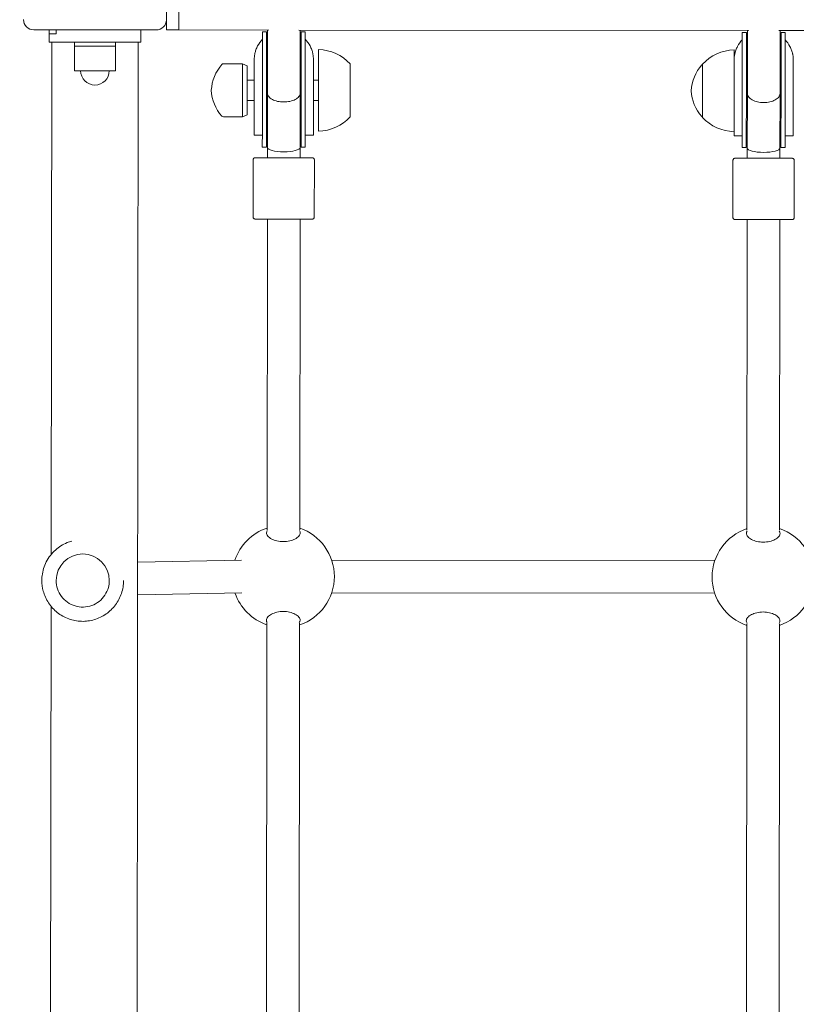
# Model space of a CAD drawing. Units: millimetres. Extents: x 18066 to 32414, y 10647 to 29152.
# Drawn here: x 27396 to 27777, y 21574 to 22056 of the extents above; entities that cross this region are included whole.
import ezdxf

# ---------------------------------------------------------------- set-up
doc = ezdxf.new("R2010")
doc.units = ezdxf.units.MM
doc.header["$LTSCALE"] = 130
doc.layers.add('Widoczne (ISO)', color=7, linetype='Continuous', lineweight=18)
doc.layers.add('Wymiar (ISO)', color=7, linetype='Continuous', lineweight=25)
doc.styles.add('tiff (ISO)', font='tahoma.ttf')
doc.dimstyles.new('tiff', dxfattribs={"dimscale": 130, "dimtxt": 4, "dimasz": 4, "dimexe": 3.175, "dimexo": 0, "dimgap": 0.762, "dimtad": 1, "dimdec": 0, "dimrnd": 1e-08, "dimzin": 0, "dimtxsty": 'tiff (ISO)', "dimblk": 'Filled-1', "dimcen": 0.09, "dimdle": 10, "dimclrd": 256, "dimclre": 256, "dimclrt": 256, "dimazin": 0, "dimtfac": 1, "dimtmove": 0, "dimatfit": 3, "dimfxl": 0, "dimtolj": 1, "dimtzin": 0, "dimlwd": 25, "dimlwe": 25, "dimarcsym": 0})

# ---------------------------------------------------------------- blocks, each defined once
blk = doc.blocks.new('Filled-1')
at = {"color": 0}
for p, q in [((0, 0), (-1, 0.25)), ((-1, 0.25), (-1, -0.25)), ((-1, 0), (0, 0)), ((-1, -0.25), (0, 0))]:
    blk.add_line(p, q, dxfattribs=at)
at = {"color": 0, "flags": 128}
blk.add_lwpolyline([(-1, -0.25), (0, 0)], dxfattribs=at)
at = {"color": 0}
blk.add_solid([(-1, -0.25), (0, 0), (-1, 0.25), (-1, -0.25)], dxfattribs=at)
blk = doc.blocks.new('*D6')
at = {"layer": 'Defpoints', "color": 0, "linetype": 'Continuous'}
for p in [(18726.88, 27143.04), (26500.6, 27134.94), (27717.42, 10648.58)]:
    blk.add_point(p, dxfattribs=at)
at = {"layer": 'Wymiar (ISO)', "linetype": 'Continuous', "lineweight": 25}
for p, q in [((26500.6, 27134.94), (18314.13, 27143.47)), ((18710.25, 11177.96), (18726.34, 26623.04)), ((27717.42, 10648.58), (18296.95, 10658.39))]:
    blk.add_line(p, q, dxfattribs=at)
at = {"layer": 'Wymiar (ISO)', "linetype": 'Continuous', "lineweight": 25, "xscale": 520, "yscale": 520, "zscale": 520}
for p, rotation in [((18726.88, 27143.04), 89.94030580401298), ((18709.7, 10657.96), 269.940305804013)]:
    blk.add_blockref('Filled-1', p, dxfattribs=dict(at, rotation=rotation))
at = {"layer": 'Wymiar (ISO)', "linetype": 'Continuous', "lineweight": 25, "insert": (18074.53, 17983.23), "char_height": 520, "attachment_point": 1, "rotation": 89.9403, "style": 'tiff (ISO)'}
blk.add_mtext('\\A1;16485', dxfattribs=at)
blk = doc.blocks.new('*D7')
at = {"layer": 'Defpoints', "color": 0, "linetype": 'Continuous'}
for p in [(26528.32, 25577.29), (19768.32, 12664), (28076.78, 12664)]:
    blk.add_point(p, dxfattribs=at)
at = {"layer": 'Wymiar (ISO)', "linetype": 'Continuous', "lineweight": 25}
for p, q in [((26528.32, 25577.29), (19355.57, 25577.29)), ((19768.32, 25057.29), (19768.32, 13184)), ((28076.78, 12664), (19355.57, 12664))]:
    blk.add_line(p, q, dxfattribs=at)
at = {"layer": 'Wymiar (ISO)', "linetype": 'Continuous', "lineweight": 25, "xscale": 520, "yscale": 520, "zscale": 520}
for p, rotation in [((19768.32, 25577.29), 90), ((19768.32, 12664), 270)]:
    blk.add_blockref('Filled-1', p, dxfattribs=dict(at, rotation=rotation))
at = {"layer": 'Wymiar (ISO)', "linetype": 'Continuous', "lineweight": 25, "insert": (19127.6, 18204.27), "char_height": 520, "attachment_point": 1, "rotation": 90, "style": 'tiff (ISO)'}
blk.add_mtext('\\A1;12913', dxfattribs=at)

msp = doc.modelspace()

# ---------------------------------------------------------------- linework, layer by layer
at = {"layer": 'Widoczne (ISO)'}
for p, q in [((27468.36, 22115.65), (27468.29, 22055.65)), ((27474.29, 22050.64), (27474.33, 22085.64)), ((27468.29, 22050.65), (27468.29, 22055.65)), ((27463.29, 22050.65), (27403.29, 22050.72)), ((27410.78, 22044.71), (27410.79, 22048.71)), ((27410.79, 22048.71), (27410.79, 22050.71)), ((27410.79, 22048.71), (27414.25, 22048.7)), ((27414.26, 22050.7), (27414.25, 22048.7)), ((27455.78, 22044.66), (27455.79, 22050.66)), ((27474.29, 22050.64), (27468.29, 22050.65)), ((27518.42, 22050.6), (27474.29, 22050.64)), ((27515.26, 22023.83), (27515.29, 22049.73)), ((27515.29, 22049.73), (27517.29, 22049.73)), ((27517.26, 22021.86), (27517.29, 22049.73)), ((27517.79, 22049.83), (27517.76, 22019.76)), ((27753.42, 22050.35), (27533.16, 22050.58)), ((27533.76, 22019.74), (27533.79, 22049.81)), ((27534.26, 22021.84), (27534.29, 22049.71)), ((27534.29, 22049.71), (27536.29, 22049.71)), ((27536.26, 22023.81), (27536.29, 22049.71)), ((27750.26, 22023.59), (27750.29, 22049.48)), ((27750.29, 22049.48), (27752.29, 22049.48)), ((27752.26, 22021.61), (27752.29, 22049.48)), ((27752.79, 22049.58), (27752.76, 22019.51)), ((27988.42, 22050.11), (27768.16, 22050.34)), ((27768.76, 22019.5), (27768.79, 22049.57)), ((27769.26, 22021.59), (27769.29, 22049.46)), ((27769.29, 22049.46), (27771.29, 22049.46)), ((27771.26, 22023.57), (27771.29, 22049.46)), ((27410.78, 22044.71), (27455.78, 22044.66)), ((27412.08, 22044.71), (27411.82, 21793.88)), ((27423.28, 22044.7), (27423.28, 22042.7)), ((27443.28, 22044.67), (27443.28, 22042.67)), ((27452.62, 20260.66), (27454.48, 22044.66)), ((27423.28, 22042.7), (27423.27, 22030.7)), ((27423.28, 22042.7), (27443.28, 22042.67)), ((27443.28, 22042.67), (27423.28, 22042.7)), ((27443.28, 22042.67), (27443.27, 22030.67)), ((27542.74, 22001.07), (27542.78, 22041.07)), ((27746.28, 22040.86), (27746.27, 22035.86)), ((27511.27, 22036.1), (27511.23, 21999.1)), ((27540.23, 21999.07), (27540.27, 22036.07)), ((27746.27, 22035.86), (27746.23, 21998.86)), ((27775.23, 21998.83), (27775.27, 22035.83)), ((27423.27, 22030.7), (27443.27, 22030.67)), ((27505.53, 22034.11), (27496.22, 22034.12)), ((27505.53, 22034.11), (27505.5, 22008.11)), ((27507.77, 22033.11), (27505.53, 22034.11)), ((27507.77, 22033.11), (27507.75, 22009.11)), ((27558.24, 22008.05), (27558.27, 22034.05)), ((27730.77, 22033.87), (27730.74, 22007.87)), ((27511.26, 22026.1), (27507.76, 22026.11)), ((27542.76, 22026.07), (27540.26, 22026.07)), ((27515.24, 22001), (27515.26, 22023.83)), ((27517.26, 22021.86), (27517.23, 21993.32)), ((27517.76, 22019.76), (27517.73, 21993.12)), ((27517.76, 22019.76), (27517.76, 22019.76)), ((27533.76, 22019.74), (27533.73, 21993.1)), ((27533.76, 22019.74), (27533.76, 22019.74)), ((27534.26, 22021.84), (27534.23, 21993.3)), ((27536.26, 22023.81), (27536.24, 22000.98)), ((27750.24, 22000.76), (27750.26, 22023.59)), ((27752.26, 22021.61), (27752.23, 21993.07)), ((27769.26, 22021.59), (27769.23, 21993.06)), ((27771.26, 22023.57), (27771.24, 22000.74)), ((27511.25, 22016.1), (27507.75, 22016.11)), ((27542.75, 22016.07), (27540.25, 22016.07)), ((27752.76, 22019.51), (27752.73, 21992.87)), ((27752.76, 22019.51), (27752.76, 22019.51)), ((27768.76, 22019.5), (27768.73, 21992.86)), ((27768.76, 22019.5), (27768.76, 22019.5)), ((27505.5, 22008.11), (27496.19, 22008.12)), ((27507.75, 22009.11), (27505.5, 22008.11)), ((27515.24, 22001), (27515.23, 21993.32)), ((27536.24, 22000.98), (27536.23, 21993.3)), ((27750.24, 22000.76), (27750.23, 21993.08)), ((27771.24, 22000.74), (27771.23, 21993.05)), ((27515.23, 21999.1), (27511.23, 21999.1)), ((27540.23, 21999.07), (27536.23, 21999.08)), ((27750.23, 21998.85), (27746.23, 21998.86)), ((27775.23, 21998.83), (27771.23, 21998.83)), ((27517.23, 21993.32), (27515.23, 21993.32)), ((27517.73, 21993.09), (27517.72, 21988.09)), ((27517.73, 21993.1), (27517.73, 21993.12)), ((27517.73, 21993.1), (27517.73, 21993.09)), ((27533.73, 21993.08), (27533.72, 21988.07)), ((27533.73, 21993.08), (27533.73, 21993.1)), ((27533.73, 21993.08), (27533.73, 21993.08)), ((27536.23, 21993.3), (27534.23, 21993.3)), ((27752.23, 21993.07), (27750.23, 21993.08)), ((27752.73, 21992.85), (27752.72, 21987.85)), ((27752.73, 21992.85), (27752.73, 21992.87)), ((27752.73, 21992.85), (27752.73, 21992.85)), ((27768.73, 21992.83), (27768.72, 21987.83)), ((27768.73, 21992.84), (27768.73, 21992.86)), ((27768.73, 21992.84), (27768.73, 21992.83)), ((27771.23, 21993.05), (27769.23, 21993.06)), ((27510.72, 21987.1), (27510.69, 21959.1)), ((27540.72, 21987.07), (27540.69, 21959.07)), ((27745.72, 21986.85), (27745.69, 21958.85)), ((27775.72, 21986.82), (27775.69, 21958.82)), ((27517.53, 21806), (27517.69, 21958.06)), ((27533.53, 21805.99), (27533.69, 21958.04)), ((27752.53, 21805.76), (27752.69, 21957.82)), ((27768.53, 21805.74), (27768.69, 21957.8)), ((27454.22, 21790.04), (27504.97, 21791.09)), ((27549.19, 21791.1), (27736.84, 21790.91)), ((27407.27, 21781.16), (27407.27, 21781.2)), ((27414.27, 21781.15), (27414.27, 21781.12)), ((27440.27, 21781.12), (27440.27, 21781.1)), ((27447.27, 21781.12), (27447.27, 21781.15)), ((27454.2, 21774.04), (27505.25, 21775.09)), ((27549.2, 21775.1), (27736.81, 21774.91)), ((27411.79, 21768.46), (27411.56, 21544.66)), ((27517.27, 21556.01), (27517.49, 21760.18)), ((27533.27, 21555.99), (27533.49, 21760.16)), ((27752.27, 21555.76), (27752.49, 21759.93)), ((27768.27, 21555.74), (27768.49, 21759.92))]:
    msp.add_line(p, q, dxfattribs=at)
for centre, radius, start, end in [((27403.29, 22055.72), 5, 179.9403, 269.9403), ((27463.29, 22055.65), 5, 269.9403, 359.9403), ((27525.79, 22049.72), 8.5, 179.9403, 191.8295), ((27525.79, 22049.82), 8, 174.4223, 179.9403), ((27525.79, 22049.82), 8, 359.9403, 5.4583), ((27525.79, 22049.72), 8.5, 348.0511, 359.9403), ((27760.79, 22049.47), 8.5, 179.9403, 191.8295), ((27760.79, 22049.57), 8, 174.4223, 179.9403), ((27760.79, 22049.57), 8, 359.9403, 5.4583), ((27760.79, 22049.47), 8.5, 348.0511, 359.9403), ((27525.77, 22036.09), 14.5, 136.3375, 152.203), ((27525.77, 22036.09), 14.5, 123.4257, 125.6862), ((27525.77, 22036.09), 14.5, 54.1944, 56.4549), ((27525.77, 22036.09), 14.5, 27.6776, 43.5431), ((27760.77, 22035.84), 14.5, 136.3375, 152.203), ((27760.77, 22035.84), 14.5, 123.4257, 125.6862), ((27760.77, 22035.84), 14.5, 54.1944, 56.4549), ((27760.77, 22035.84), 14.5, 27.6776, 43.5431), ((27542.15, 22019.08), 22, 42.897, 88.3746), ((27746.86, 22018.87), 22, 91.5061, 136.9837), ((27433.27, 22030.68), 7, 179.9403, 359.9403), ((27511.22, 22019.9), 21, 138.6157, 176.6468), ((27496.22, 22033.12), 1, 89.9403, 138.6157), ((27746.22, 22019.65), 21, 138.6157, 176.6468), ((27731.22, 22032.87), 1, 116.4082, 138.6157), ((27511.22, 22022.31), 21, 183.2338, 221.2649), ((27746.22, 22022.07), 21, 183.2338, 221.2649), ((27496.19, 22009.12), 1, 221.2649, 269.9403), ((27542.16, 22023.06), 22, 271.5061, 316.9837), ((27731.19, 22008.87), 1, 221.2649, 243.4724), ((27746.86, 22022.85), 22, 222.897, 268.3746), ((27525.51, 21783.1), 25, 108.6032, 161.5237), ((27525.51, 21783.1), 25, 288.6032, 71.2774), ((27760.51, 21782.85), 25, 108.6032, 251.2774), ((27760.51, 21782.85), 25, 288.6032, 71.2774), ((27525.51, 21783.1), 25, 198.8554, 251.2774)]:
    msp.add_arc(centre, radius, start, end, dxfattribs=at)
for centre, major_axis, ratio, start_param, end_param in [((27525.73, 21994.19), (0.02, 17.23), 0.493335, 1.226095, 1.508456), ((27525.73, 21994.19), (0.02, 17.23), 0.493335, 4.767144, 5.05709), ((27760.73, 21993.95), (0.02, 17.23), 0.493335, 1.226095, 1.508456), ((27760.73, 21993.95), (0.02, 17.23), 0.493335, 4.767144, 5.05709), ((27525.73, 21993.31), (0.02, 17.23), 0.493335, 1.455794, 1.570796), ((27525.61, 21981.12), (-14.42, -7.88), 0.999998, 4.712389, 4.746246), ((27525.73, 21993.07), (8, -0.01), 0.948898, 3.136465, 3.139963), ((27525.73, 21993.09), (-8, 0.01), 0.491109, 6.278058, 6.284815), ((27525.73, 21993.11), (-0.02, -16.29), 0.491143, 4.713626, 4.714019), ((27525.73, 21993.09), (8, -0.01), 0.263749, 3.143223, 6.281555), ((27525.61, 21981.12), (-14, 8.61), 0.999998, 4.712389, 4.746811), ((27525.73, 21993.07), (8, -0.01), 0.948898, 0.00163, 0.005127), ((27525.73, 21993.09), (8, -0.01), 0.491109, 6.281555, 6.288313), ((27525.73, 21993.31), (0.02, 17.23), 0.493335, 4.712389, 4.819695), ((27760.73, 21993.06), (0.02, 17.23), 0.493335, 1.455794, 1.570796), ((27760.61, 21980.88), (-14.42, -7.88), 0.999998, 4.712389, 4.746246), ((27760.73, 21992.83), (8, -0.01), 0.948898, 3.136465, 3.139963), ((27760.73, 21992.84), (-8, 0.01), 0.491109, 6.278058, 6.284815), ((27760.73, 21992.84), (8, -0.01), 0.263749, 3.143223, 6.281555), ((27760.73, 21992.86), (-0.02, -16.29), 0.491143, 4.713626, 4.714019), ((27760.61, 21980.88), (-14, 8.61), 0.999998, 4.712389, 4.746811), ((27760.73, 21992.83), (8, -0.01), 0.948898, 0.00163, 0.005127), ((27760.73, 21992.84), (8, -0.01), 0.491109, 6.281555, 6.288313), ((27760.73, 21993.06), (0.02, 17.23), 0.493335, 4.712389, 4.819695), ((27525.72, 21988.08), (8, -0.01), 0.002656, 3.141593, 6.283185), ((27760.72, 21987.84), (8, -0.01), 0.002656, 3.141593, 6.283185), ((27427.27, 21781.11), (-13, 0.01), 0.999996, 3.141593, 6.283185)]:
    msp.add_ellipse(centre, major_axis=major_axis, ratio=ratio, start_param=start_param, end_param=end_param, dxfattribs=at)
for points, knots in [([(27512.95, 22042.85), (27512.63, 22042.26), (27512.34, 22041.6), (27511.9, 22040.35), (27511.74, 22039.76), (27511.59, 22039.13), (27511.56, 22038.97), (27511.53, 22038.82)], [2.5282905, 2.5282905, 2.5282905, 2.5282905, 2.7294438, 2.7294438, 2.9305972, 2.9305972, 3.0023764, 3.0023764, 3.0023764, 3.0023764]), ([(27540.02, 22038.79), (27539.99, 22038.94), (27539.96, 22039.1), (27539.82, 22039.73), (27539.66, 22040.32), (27539.21, 22041.57), (27538.93, 22042.23), (27538.61, 22042.82)], [0.3034917, 0.3034917, 0.3034917, 0.3034917, 0.375271, 0.375271, 0.5764243, 0.5764243, 0.7775777, 0.7775777, 0.7775777, 0.7775777]), ([(27747.95, 22042.61), (27747.63, 22042.01), (27747.34, 22041.35), (27746.9, 22040.1), (27746.74, 22039.52), (27746.59, 22038.88), (27746.56, 22038.73), (27746.53, 22038.58)], [2.5282905, 2.5282905, 2.5282905, 2.5282905, 2.7294438, 2.7294438, 2.9305972, 2.9305972, 3.0023764, 3.0023764, 3.0023764, 3.0023764]), ([(27775.02, 22038.55), (27774.99, 22038.7), (27774.96, 22038.86), (27774.82, 22039.49), (27774.66, 22040.07), (27774.21, 22041.32), (27773.93, 22041.99), (27773.61, 22042.58)], [0.3034917, 0.3034917, 0.3034917, 0.3034917, 0.375271, 0.375271, 0.5764243, 0.5764243, 0.7775777, 0.7775777, 0.7775777, 0.7775777]), ([(27511.27, 22036.1), (27511.27, 22037.07), (27511.37, 22037.97), (27511.53, 22038.79), (27511.53, 22038.81), (27511.53, 22038.82)], [10.4457593, 10.4457593, 10.4457593, 10.4457593, 10.8413792, 10.8413792, 10.8489253, 10.8489253, 10.8489253, 10.8489253]), ([(27540.02, 22038.79), (27540.02, 22038.78), (27540.02, 22038.76), (27540.18, 22037.94), (27540.27, 22037.04), (27540.27, 22036.07)], [5.4284994, 5.4284994, 5.4284994, 5.4284994, 5.4360454, 5.4360454, 5.8316653, 5.8316653, 5.8316653, 5.8316653]), ([(27746.27, 22035.86), (27746.27, 22036.83), (27746.37, 22037.73), (27746.53, 22038.55), (27746.53, 22038.56), (27746.53, 22038.58)], [10.4457593, 10.4457593, 10.4457593, 10.4457593, 10.8413792, 10.8413792, 10.8489253, 10.8489253, 10.8489253, 10.8489253]), ([(27775.02, 22038.55), (27775.02, 22038.53), (27775.02, 22038.52), (27775.18, 22037.7), (27775.27, 22036.8), (27775.27, 22035.83)], [5.4284994, 5.4284994, 5.4284994, 5.4284994, 5.4360454, 5.4360454, 5.8316653, 5.8316653, 5.8316653, 5.8316653]), ([(27517.76, 22019.75), (27517.76, 22019.75), (27517.76, 22019.74), (27517.76, 22019.15), (27517.98, 22018.57), (27518.81, 22017.51), (27519.4, 22017.04), (27520.88, 22016.24), (27521.76, 22015.93), (27523.68, 22015.5), (27524.71, 22015.39), (27526.79, 22015.39), (27527.82, 22015.5), (27529.75, 22015.92), (27530.62, 22016.23), (27532.11, 22017.02), (27532.7, 22017.5), (27533.53, 22018.55), (27533.75, 22019.13), (27533.76, 22019.72), (27533.76, 22019.73), (27533.76, 22019.73)], [-2.518555, -2.518555, -2.518555, -2.518555, -2.515816, -2.515816, -2.194865, -2.194865, -1.882191, -1.882191, -1.569962, -1.569962, -1.257908, -1.257908, -0.945854, -0.945854, -0.633625, -0.633625, -0.320951, -0.320951, 0, 0, 0.002739, 0.002739, 0.002739, 0.002739]), ([(27752.76, 22019.51), (27752.76, 22019.5), (27752.76, 22019.5), (27752.76, 22018.9), (27752.98, 22018.32), (27753.81, 22017.27), (27754.4, 22016.79), (27755.88, 22016), (27756.76, 22015.68), (27758.68, 22015.25), (27759.71, 22015.14), (27761.79, 22015.14), (27762.82, 22015.25), (27764.75, 22015.68), (27765.62, 22015.99), (27767.11, 22016.78), (27767.7, 22017.25), (27768.53, 22018.31), (27768.75, 22018.89), (27768.76, 22019.48), (27768.76, 22019.48), (27768.76, 22019.49)], [-2.518555, -2.518555, -2.518555, -2.518555, -2.515816, -2.515816, -2.194865, -2.194865, -1.882191, -1.882191, -1.569962, -1.569962, -1.257908, -1.257908, -0.945854, -0.945854, -0.633625, -0.633625, -0.320951, -0.320951, 0, 0, 0.002739, 0.002739, 0.002739, 0.002739]), ([(27510.72, 21987.1), (27510.72, 21987.21), (27510.74, 21987.32), (27510.81, 21987.52), (27510.86, 21987.62), (27510.99, 21987.78), (27511.07, 21987.86), (27511.2, 21987.95), (27511.24, 21987.98), (27511.33, 21988.02), (27511.37, 21988.04), (27511.44, 21988.06), (27511.47, 21988.07), (27511.53, 21988.08), (27511.56, 21988.08), (27511.59, 21988.09), (27511.61, 21988.09), (27511.63, 21988.09), (27511.64, 21988.09), (27511.67, 21988.1), (27511.69, 21988.1), (27511.74, 21988.1), (27511.77, 21988.1), (27511.94, 21988.1), (27512.16, 21988.11), (27513, 21988.11), (27513.78, 21988.11), (27515.61, 21988.12), (27516.62, 21988.12), (27517.72, 21988.12)], [0, 0, 0, 0, 0.032478, 0.032478, 0.064364, 0.064364, 0.09625, 0.09625, 0.111796, 0.111796, 0.126131, 0.126131, 0.136127, 0.136127, 0.147916, 0.147916, 0.157242, 0.157242, 0.171775, 0.171775, 0.2038, 0.2038, 0.299743, 0.299743, 0.588895, 0.588895, 1.065026, 1.065026, 1.468625, 1.468625, 1.468625, 1.468625]), ([(27533.72, 21988.1), (27534.09, 21988.1), (27534.44, 21988.1), (27535.92, 21988.1), (27536.91, 21988.09), (27538.46, 21988.09), (27539.04, 21988.08), (27539.5, 21988.07), (27539.6, 21988.07), (27539.7, 21988.07), (27539.73, 21988.07), (27539.78, 21988.07), (27539.79, 21988.07), (27539.86, 21988.06), (27539.88, 21988.06), (27539.92, 21988.05), (27539.95, 21988.04), (27540.01, 21988.03), (27540.04, 21988.02), (27540.1, 21987.99), (27540.15, 21987.97), (27540.25, 21987.92), (27540.32, 21987.88), (27540.45, 21987.76), (27540.52, 21987.69), (27540.62, 21987.51), (27540.67, 21987.41), (27540.71, 21987.23), (27540.72, 21987.15), (27540.72, 21987.07)], [3.164321, 3.164321, 3.164321, 3.164321, 3.297412, 3.297412, 3.743777, 3.743777, 4.190497, 4.190497, 4.359682, 4.359682, 4.439988, 4.439988, 4.480666, 4.480666, 4.489815, 4.489815, 4.501214, 4.501214, 4.510583, 4.510583, 4.524568, 4.524568, 4.547156, 4.547156, 4.577138, 4.577138, 4.608903, 4.608903, 4.633297, 4.633297, 4.633297, 4.633297]), ([(27745.72, 21986.85), (27745.72, 21986.96), (27745.74, 21987.07), (27745.81, 21987.27), (27745.86, 21987.37), (27745.99, 21987.54), (27746.07, 21987.61), (27746.2, 21987.7), (27746.24, 21987.73), (27746.33, 21987.77), (27746.37, 21987.79), (27746.44, 21987.81), (27746.47, 21987.82), (27746.53, 21987.83), (27746.56, 21987.84), (27746.59, 21987.84), (27746.61, 21987.85), (27746.63, 21987.85), (27746.64, 21987.85), (27746.67, 21987.85), (27746.69, 21987.85), (27746.74, 21987.85), (27746.77, 21987.86), (27746.94, 21987.86), (27747.16, 21987.86), (27748, 21987.87), (27748.78, 21987.87), (27750.61, 21987.87), (27751.62, 21987.88), (27752.72, 21987.88)], [0, 0, 0, 0, 0.032478, 0.032478, 0.064364, 0.064364, 0.09625, 0.09625, 0.111796, 0.111796, 0.126131, 0.126131, 0.136127, 0.136127, 0.147916, 0.147916, 0.157242, 0.157242, 0.171775, 0.171775, 0.2038, 0.2038, 0.299743, 0.299743, 0.588895, 0.588895, 1.065026, 1.065026, 1.468625, 1.468625, 1.468625, 1.468625]), ([(27768.72, 21987.86), (27769.09, 21987.86), (27769.44, 21987.86), (27770.92, 21987.85), (27771.91, 21987.85), (27773.46, 21987.84), (27774.04, 21987.84), (27774.5, 21987.83), (27774.6, 21987.83), (27774.7, 21987.83), (27774.73, 21987.83), (27774.78, 21987.82), (27774.79, 21987.82), (27774.86, 21987.81), (27774.88, 21987.81), (27774.92, 21987.8), (27774.95, 21987.8), (27775.01, 21987.78), (27775.03, 21987.77), (27775.1, 21987.75), (27775.15, 21987.73), (27775.25, 21987.67), (27775.32, 21987.63), (27775.45, 21987.52), (27775.52, 21987.44), (27775.62, 21987.27), (27775.67, 21987.17), (27775.71, 21986.99), (27775.72, 21986.9), (27775.72, 21986.82)], [3.164321, 3.164321, 3.164321, 3.164321, 3.297412, 3.297412, 3.743777, 3.743777, 4.190497, 4.190497, 4.359682, 4.359682, 4.439988, 4.439988, 4.480666, 4.480666, 4.489815, 4.489815, 4.501214, 4.501214, 4.510583, 4.510583, 4.524568, 4.524568, 4.547156, 4.547156, 4.577138, 4.577138, 4.608903, 4.608903, 4.633297, 4.633297, 4.633297, 4.633297]), ([(27540.69, 21959.07), (27540.69, 21958.96), (27540.67, 21958.85), (27540.61, 21958.65), (27540.56, 21958.55), (27540.43, 21958.38), (27540.35, 21958.31), (27540.22, 21958.22), (27540.17, 21958.19), (27540.09, 21958.15), (27540.04, 21958.13), (27539.97, 21958.11), (27539.94, 21958.1), (27539.88, 21958.09), (27539.86, 21958.08), (27539.82, 21958.08), (27539.81, 21958.07), (27539.78, 21958.07), (27539.77, 21958.07), (27539.74, 21958.07), (27539.73, 21958.07), (27539.68, 21958.07), (27539.65, 21958.06), (27539.47, 21958.06), (27539.25, 21958.06), (27538.42, 21958.05), (27537.63, 21958.05), (27535.71, 21958.05), (27534.58, 21958.04), (27532.08, 21958.04), (27530.69, 21958.04), (27527.81, 21958.04), (27526.29, 21958.04), (27523.32, 21958.05), (27521.83, 21958.05), (27519.07, 21958.06), (27517.77, 21958.06), (27515.5, 21958.07), (27514.51, 21958.07), (27512.96, 21958.08), (27512.38, 21958.08), (27511.91, 21958.09), (27511.82, 21958.09), (27511.71, 21958.09), (27511.69, 21958.09), (27511.64, 21958.1), (27511.62, 21958.1), (27511.56, 21958.11), (27511.54, 21958.11), (27511.5, 21958.12), (27511.47, 21958.12), (27511.41, 21958.14), (27511.38, 21958.15), (27511.31, 21958.17), (27511.27, 21958.19), (27511.16, 21958.25), (27511.1, 21958.29), (27510.97, 21958.4), (27510.9, 21958.48), (27510.79, 21958.65), (27510.75, 21958.75), (27510.7, 21958.94), (27510.69, 21959.02), (27510.69, 21959.1)], [0, 0, 0, 0, 0.032478, 0.032478, 0.064364, 0.064364, 0.09625, 0.09625, 0.111796, 0.111796, 0.126131, 0.126131, 0.136127, 0.136127, 0.147916, 0.147916, 0.157242, 0.157242, 0.171775, 0.171775, 0.2038, 0.2038, 0.299743, 0.299743, 0.588895, 0.588895, 1.065026, 1.065026, 1.512039, 1.512039, 1.958561, 1.958561, 2.404874, 2.404874, 2.851137, 2.851137, 3.297412, 3.297412, 3.743777, 3.743777, 4.190497, 4.190497, 4.359682, 4.359682, 4.439988, 4.439988, 4.480666, 4.480666, 4.489815, 4.489815, 4.501214, 4.501214, 4.510583, 4.510583, 4.524568, 4.524568, 4.547156, 4.547156, 4.577138, 4.577138, 4.608903, 4.608903, 4.633297, 4.633297, 4.633297, 4.633297]), ([(27775.69, 21958.82), (27775.69, 21958.71), (27775.67, 21958.6), (27775.61, 21958.4), (27775.56, 21958.31), (27775.43, 21958.14), (27775.35, 21958.06), (27775.22, 21957.97), (27775.17, 21957.95), (27775.09, 21957.9), (27775.04, 21957.89), (27774.97, 21957.86), (27774.94, 21957.85), (27774.88, 21957.84), (27774.86, 21957.84), (27774.82, 21957.83), (27774.81, 21957.83), (27774.78, 21957.83), (27774.77, 21957.83), (27774.74, 21957.82), (27774.73, 21957.82), (27774.68, 21957.82), (27774.65, 21957.82), (27774.47, 21957.82), (27774.25, 21957.81), (27773.42, 21957.81), (27772.63, 21957.81), (27770.71, 21957.8), (27769.58, 21957.8), (27767.08, 21957.8), (27765.69, 21957.8), (27762.81, 21957.8), (27761.29, 21957.8), (27758.32, 21957.8), (27756.83, 21957.81), (27754.07, 21957.81), (27752.77, 21957.82), (27750.5, 21957.82), (27749.51, 21957.83), (27747.96, 21957.84), (27747.38, 21957.84), (27746.91, 21957.85), (27746.82, 21957.85), (27746.71, 21957.85), (27746.69, 21957.85), (27746.64, 21957.85), (27746.62, 21957.85), (27746.56, 21957.86), (27746.54, 21957.86), (27746.5, 21957.87), (27746.47, 21957.88), (27746.41, 21957.89), (27746.38, 21957.9), (27746.31, 21957.93), (27746.27, 21957.95), (27746.16, 21958), (27746.1, 21958.04), (27745.97, 21958.16), (27745.9, 21958.23), (27745.79, 21958.41), (27745.75, 21958.51), (27745.7, 21958.69), (27745.69, 21958.77), (27745.69, 21958.85)], [0, 0, 0, 0, 0.032478, 0.032478, 0.064364, 0.064364, 0.09625, 0.09625, 0.111796, 0.111796, 0.126131, 0.126131, 0.136127, 0.136127, 0.147916, 0.147916, 0.157242, 0.157242, 0.171775, 0.171775, 0.2038, 0.2038, 0.299743, 0.299743, 0.588895, 0.588895, 1.065026, 1.065026, 1.512039, 1.512039, 1.958561, 1.958561, 2.404874, 2.404874, 2.851137, 2.851137, 3.297412, 3.297412, 3.743777, 3.743777, 4.190497, 4.190497, 4.359682, 4.359682, 4.439988, 4.439988, 4.480666, 4.480666, 4.489815, 4.489815, 4.501214, 4.501214, 4.510583, 4.510583, 4.524568, 4.524568, 4.547156, 4.547156, 4.577138, 4.577138, 4.608903, 4.608903, 4.633297, 4.633297, 4.633297, 4.633297]), ([(27525.53, 21800.14), (27524.49, 21800.14), (27523.4, 21800.26), (27521.42, 21800.73), (27520.53, 21801.07), (27519.04, 21801.85), (27518.38, 21802.36), (27517.5, 21803.41), (27517.28, 21803.96), (27517.28, 21804.84), (27517.41, 21805.23), (27517.67, 21805.61)], [0, 0, 0, 0, 0.310325, 0.310325, 0.62065, 0.62065, 0.970973, 0.970973, 1.321297, 1.321297, 1.589832, 1.589832, 1.589832, 1.589832]), ([(27533.39, 21805.59), (27533.66, 21805.22), (27533.78, 21804.82), (27533.78, 21803.94), (27533.57, 21803.39), (27532.68, 21802.34), (27532.02, 21801.84), (27530.52, 21801.06), (27529.63, 21800.72), (27527.65, 21800.26), (27526.56, 21800.14), (27525.53, 21800.14)], [3.653591, 3.653591, 3.653591, 3.653591, 3.922127, 3.922127, 4.27245, 4.27245, 4.622774, 4.622774, 4.933099, 4.933099, 5.243423, 5.243423, 5.243423, 5.243423]), ([(27760.53, 21799.89), (27759.49, 21799.89), (27758.4, 21800.02), (27756.42, 21800.48), (27755.53, 21800.82), (27754.04, 21801.6), (27753.38, 21802.11), (27752.5, 21803.17), (27752.28, 21803.71), (27752.28, 21804.59), (27752.41, 21804.99), (27752.67, 21805.36)], [0, 0, 0, 0, 0.310325, 0.310325, 0.62065, 0.62065, 0.970973, 0.970973, 1.321297, 1.321297, 1.589832, 1.589832, 1.589832, 1.589832]), ([(27768.39, 21805.34), (27768.66, 21804.97), (27768.78, 21804.58), (27768.78, 21803.7), (27768.57, 21803.15), (27767.68, 21802.1), (27767.02, 21801.59), (27765.52, 21800.81), (27764.63, 21800.48), (27762.65, 21800.01), (27761.56, 21799.89), (27760.53, 21799.89)], [3.653591, 3.653591, 3.653591, 3.653591, 3.922127, 3.922127, 4.27245, 4.27245, 4.622774, 4.622774, 4.933099, 4.933099, 5.243423, 5.243423, 5.243423, 5.243423]), ([(27407.39, 21783.41), (27407.53, 21784.63), (27407.78, 21785.85), (27408.48, 21788.15), (27408.93, 21789.24), (27410.59, 21792.5), (27412.09, 21794.41), (27415.56, 21797.54), (27417.51, 21798.78), (27420.4, 21799.96), (27421.13, 21800.21), (27421.88, 21800.42)], [-19.380895, -19.380895, -19.380895, -19.380895, -19.020711, -19.020711, -18.660528, -18.660528, -17.876146, -17.876146, -17.143902, -17.143902, -16.908382, -16.908382, -16.908382, -16.908382]), ([(27447.27, 21781.12), (27447.26, 21778.98), (27446.92, 21776.85), (27445.57, 21772.8), (27444.57, 21770.89), (27442.02, 21767.47), (27440.47, 21765.96), (27436.97, 21763.52), (27435.03, 21762.58), (27430.94, 21761.36), (27428.79, 21761.08), (27424.53, 21761.21), (27422.41, 21761.62), (27418.4, 21763.08), (27416.51, 21764.14), (27413.17, 21766.79), (27411.71, 21768.38), (27409.37, 21771.95), (27408.49, 21773.92), (27407.49, 21777.67), (27407.26, 21779.41), (27407.27, 21781.16)], [4.601953, 4.601953, 4.601953, 4.601953, 4.921952, 4.921952, 5.241951, 5.241951, 5.561951, 5.561951, 5.881951, 5.881951, 6.201952, 6.201952, 6.521953, 6.521953, 6.841954, 6.841954, 7.161954, 7.161954, 7.481954, 7.481954, 7.743546, 7.743546, 7.743546, 7.743546]), ([(27414.27, 21781.12), (27414.27, 21779.74), (27414.49, 21778.35), (27415.36, 21775.72), (27416, 21774.47), (27417.66, 21772.24), (27418.66, 21771.26), (27420.93, 21769.67), (27422.2, 21769.06), (27424.85, 21768.26), (27426.25, 21768.08), (27429.02, 21768.15), (27430.4, 21768.42), (27433.01, 21769.36), (27434.23, 21770.05), (27436.41, 21771.76), (27437.36, 21772.8), (27438.88, 21775.11), (27439.46, 21776.4), (27440.12, 21778.83), (27440.27, 21779.96), (27440.27, 21781.1)], [1.681232, 1.681232, 1.681232, 1.681232, 2.001232, 2.001232, 2.321232, 2.321232, 2.641232, 2.641232, 2.961232, 2.961232, 3.281232, 3.281232, 3.601232, 3.601232, 3.921233, 3.921233, 4.241233, 4.241233, 4.561232, 4.561232, 4.822825, 4.822825, 4.822825, 4.822825]), ([(27517.63, 21760.57), (27517.36, 21760.94), (27517.24, 21761.33), (27517.24, 21762.2), (27517.45, 21762.74), (27518.34, 21763.78), (27519, 21764.28), (27520.5, 21765.05), (27521.39, 21765.39), (27523.37, 21765.85), (27524.46, 21765.97), (27525.49, 21765.96)], [3.653591, 3.653591, 3.653591, 3.653591, 3.922127, 3.922127, 4.27245, 4.27245, 4.622774, 4.622774, 4.933099, 4.933099, 5.243423, 5.243423, 5.243423, 5.243423]), ([(27525.49, 21765.96), (27526.53, 21765.96), (27527.62, 21765.84), (27529.6, 21765.38), (27530.49, 21765.04), (27531.98, 21764.27), (27532.64, 21763.77), (27533.52, 21762.72), (27533.74, 21762.18), (27533.74, 21761.31), (27533.61, 21760.92), (27533.35, 21760.55)], [0, 0, 0, 0, 0.310325, 0.310325, 0.62065, 0.62065, 0.970973, 0.970973, 1.321297, 1.321297, 1.589832, 1.589832, 1.589832, 1.589832]), ([(27752.63, 21760.32), (27752.36, 21760.69), (27752.24, 21761.08), (27752.24, 21761.95), (27752.45, 21762.5), (27753.34, 21763.54), (27754, 21764.04), (27755.5, 21764.81), (27756.39, 21765.14), (27758.37, 21765.6), (27759.46, 21765.72), (27760.49, 21765.72)], [3.653591, 3.653591, 3.653591, 3.653591, 3.922127, 3.922127, 4.27245, 4.27245, 4.622774, 4.622774, 4.933099, 4.933099, 5.243423, 5.243423, 5.243423, 5.243423]), ([(27760.49, 21765.72), (27761.53, 21765.72), (27762.62, 21765.6), (27764.6, 21765.13), (27765.49, 21764.8), (27766.98, 21764.02), (27767.64, 21763.52), (27768.52, 21762.48), (27768.74, 21761.94), (27768.74, 21761.07), (27768.61, 21760.68), (27768.34, 21760.31)], [0, 0, 0, 0, 0.310325, 0.310325, 0.62065, 0.62065, 0.970973, 0.970973, 1.321297, 1.321297, 1.589832, 1.589832, 1.589832, 1.589832])]:
    msp.add_open_spline(points, degree=3, knots=knots, dxfattribs=at)
msp.add_open_spline([(27407.27, 21781.2), (27407.27, 21781.93), (27407.31, 21782.67), (27407.39, 21783.41)], degree=3, dxfattribs=at)

# ---------------------------------------------------------------- dimensions: what is measured, and where the dimension line sits
at = {"layer": 'Wymiar (ISO)', "linetype": 'Continuous', "lineweight": 25}
for base, p1, p2, angle, picture, middle in [((18726.88, 27143.04), (27717.42, 10648.58), (26500.6, 27134.94), 89.9403, '*D6', (18718.29, 18900.5)), ((19768.32, 12664), (26528.32, 25577.29), (28076.78, 12664), 90, '*D7', (19768.32, 19120.65))]:
    dim = msp.add_linear_dim(base=base, p1=p1, p2=p2, angle=angle, dimstyle='tiff', override={"dimdec": 0, "dimtp": 0, "dimtm": 0, "dimtdec": 2, "dimtofl": 0, "dimatfit": 1}, dxfattribs=at)
    dim.commit()
    dim.dimension.update_dxf_attribs({"geometry": picture, "text_midpoint": middle, "dimtype": 160})

doc.saveas('drawing.dxf')
